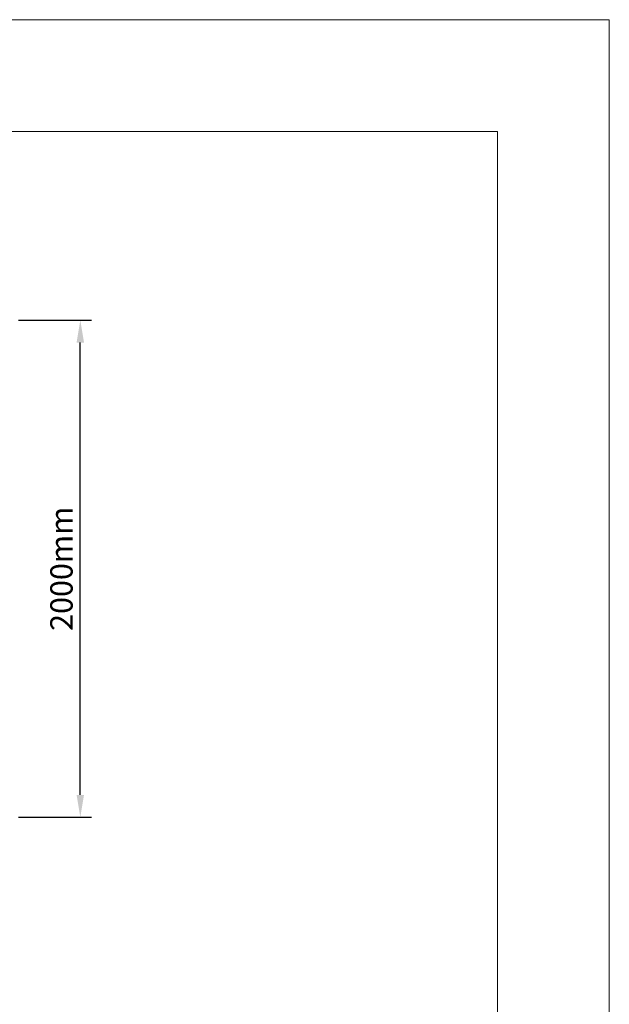
# Model space of a CAD drawing. Units: millimetres. Extents: x 1500 to 14100, y 1500 to 10410.
# Drawn here: x 11727 to 14100, y 6448 to 10410 of the extents above; entities that cross this region are included whole.
import ezdxf

# ---------------------------------------------------------------- set-up
doc = ezdxf.new("R2010")
doc.units = ezdxf.units.MM
doc.header["$PDMODE"] = 35
doc.layers.get('Defpoints').update_dxf_attribs({"lineweight": 20})
doc.layers.add('Border', color=7, linetype='Continuous', lineweight=20)
doc.layers.add('Dimensions', color=7, linetype='Continuous', lineweight=20)
doc.styles.add('arial', font='arial.ttf')
doc.dimstyles.new('DIMS', dxfattribs={"dimscale": 30, "dimtxt": 3, "dimasz": 3, "dimexe": 1.5, "dimexo": 2, "dimgap": 1, "dimtad": 1, "dimdec": 1, "dimdsep": 46, "dimtxsty": 'arial', "dimcen": 0, "dimdle": 1, "dimclrd": 256, "dimclre": 256, "dimclrt": 7, "dimadec": 1, "dimazin": 2, "dimtfac": 0.666667, "dimtdec": 1, "dimtofl": 0, "dimtmove": 0, "dimatfit": 3, "dimfxl": 1, "dimtvp": 1, "dimtolj": 1, "dimtzin": 0, "dimarcsym": 0})

# ---------------------------------------------------------------- blocks, each defined once
blk = doc.blocks.new('CCCMC')
at = {"layer": 'Border'}
blk.add_lwpolyline([(300, 300), (8100, 300), (8100, 5640), (300, 5640)], close=True, dxfattribs=at)
at = {"layer": 'Defpoints'}
blk.add_lwpolyline([(0, 0), (8400, 0), (8400, 5940), (0, 5940)], close=True, dxfattribs=at)
blk = doc.blocks.new('*D28')
at = {"layer": 'Defpoints', "color": 0}
for p in [(11663.2, 9200.4), (11971.4, 9200.4), (11663.2, 7200.4)]:
    blk.add_point(p, dxfattribs=at)
at = {"layer": 'Dimensions', "lineweight": -2}
for p, q in [((11723.2, 9200.4), (12016.4, 9200.4)), ((11971.4, 7290.4), (11971.4, 9110.4)), ((11723.2, 7200.4), (12016.4, 7200.4))]:
    blk.add_line(p, q, dxfattribs=at)
at = {"layer": 'Dimensions'}
for points in [[(11956.4, 9110.4), (11986.4, 9110.4), (11971.4, 9200.4)], [(11956.4, 7290.4), (11986.4, 7290.4), (11971.4, 7200.4)]]:
    blk.add_solid(points, dxfattribs=at)
at = {"layer": 'Dimensions', "color": 7, "insert": (11895.5, 8200.4), "char_height": 90, "attachment_point": 5, "rotation": 90, "style": 'arial'}
blk.add_mtext('\\A1;2000mm', dxfattribs=at)

msp = doc.modelspace()

# ---------------------------------------------------------------- block references
at = {"layer": 'Border', "xscale": 1.5, "yscale": 1.5, "zscale": 1.5}
msp.add_blockref('CCCMC', (1500, 1500), dxfattribs=at)

# ---------------------------------------------------------------- dimensions: what is measured, and where the dimension line sits
at = {"layer": 'Dimensions'}
dim = msp.add_linear_dim(base=(11971.43, 9200.37), p1=(11663.22, 7200.37), p2=(11663.22, 9200.37), angle=90, text='<>mm', dimstyle='DIMS', dxfattribs=at)
dim.commit()
dim.dimension.update_dxf_attribs({"geometry": '*D28', "text_midpoint": (11895.48, 8200.37)})

doc.saveas('drawing.dxf')
